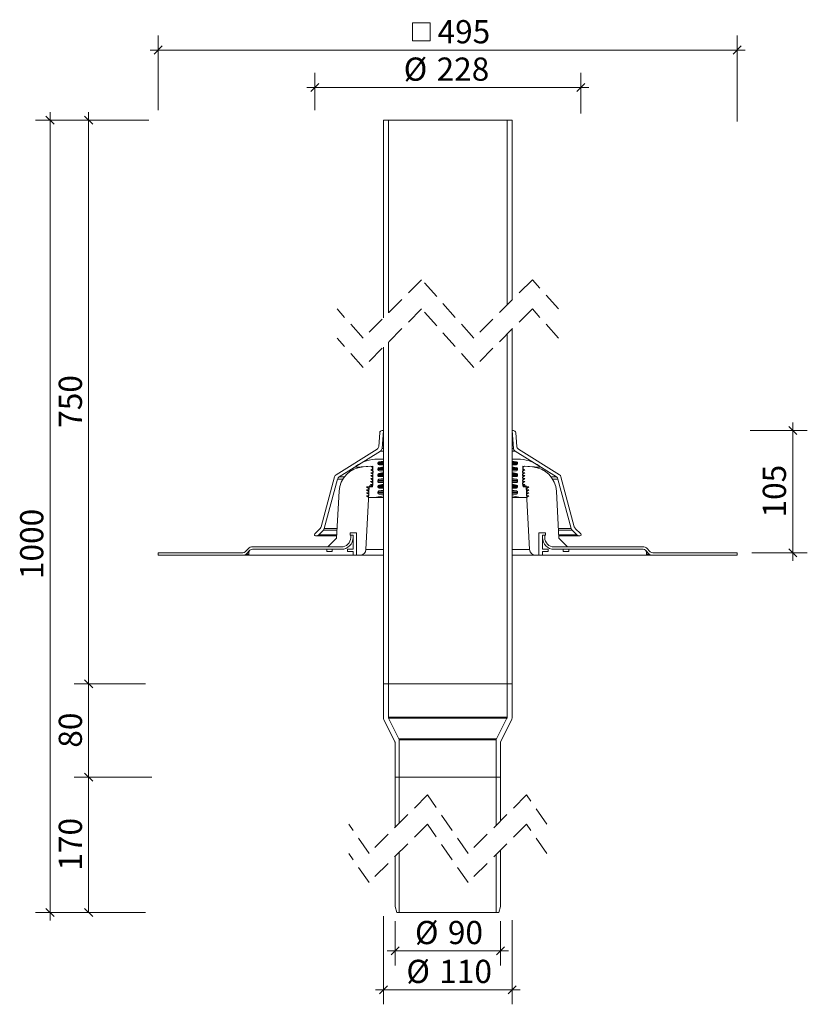
# Model space of a CAD drawing. Units: millimetres. Extents: x 168 to 841, y 14 to 856.
import ezdxf

# ---------------------------------------------------------------- set-up
doc = ezdxf.new("R2010")
doc.units = ezdxf.units.MM
doc.header["$LTSCALE"] = 12.5
doc.linetypes.add('HIDDEN', pattern=[1.905, 1.27, -0.635])
doc.styles.add('SLDTEXTSTYLE0', font='TXT', dxfattribs={"width": 0.605})
doc.dimstyles.new('SLDDIMSTYLE0', dxfattribs={"dimtxt": 19.26239, "dimasz": 6.875, "dimexe": 0, "dimexo": 0.0625, "dimgap": 4.815598, "dimtad": 1, "dimdec": 0, "dimrnd": 1e-09, "dimzin": 12, "dimdsep": 46, "dimtxsty": 'SLDTEXTSTYLE0', "dimblk1": 'OBLIQUE', "dimblk2": 'OBLIQUE', "dimsah": 1, "dimcen": 0.09, "dimadec": 0, "dimazin": 3, "dimtfac": 1, "dimtdec": 0, "dimtmove": 0, "dimatfit": 0, "dimldrblk": 'OBLIQUE', "dimfxl": 1, "dimfrac": 2, "dimtolj": 1, "dimtzin": 12, "dimarcsym": 0})
doc.dimstyles.new('SLDDIMSTYLE1', dxfattribs={"dimtxt": 19.26239, "dimasz": 6.875, "dimexe": 0, "dimexo": 0.0625, "dimgap": 4.815598, "dimtad": 1, "dimdec": 0, "dimrnd": 1e-09, "dimzin": 12, "dimdsep": 46, "dimtxsty": 'SLDTEXTSTYLE0', "dimblk1": 'OBLIQUE', "dimblk2": 'OBLIQUE', "dimsah": 1, "dimcen": 0.09, "dimadec": 0, "dimazin": 3, "dimtfac": 1, "dimtdec": 0, "dimtofl": 0, "dimtmove": 0, "dimatfit": 3, "dimldrblk": 'OBLIQUE', "dimfxl": 1, "dimfrac": 2, "dimtolj": 1, "dimtzin": 12, "dimarcsym": 0})

# ---------------------------------------------------------------- blocks, each defined once
blk = doc.blocks.new('_OBLIQUE')
at = {"color": 0, "linetype": 'ByBlock', "lineweight": -2}
blk.add_line((-0.5, -0.5), (0.5, 0.5), dxfattribs=at)
blk = doc.blocks.new('_D')
at = {"color": 7, "linetype": 'Continuous', "lineweight": 0, "transparency": 16777216}
for p, q in [((419.87, 778.82), (419.87, 810.72)), ((647.4, 775.91), (647.4, 810.72)), ((419.87, 798.22), (412.99, 798.22)), ((419.87, 798.22), (647.4, 798.22)), ((647.4, 798.22), (654.27, 798.22))]:
    blk.add_line(p, q, dxfattribs=at)
at = {"color": 7, "linetype": 'Continuous', "lineweight": 0, "transparency": 16777216, "xscale": 6.875, "yscale": 6.875}
blk.add_blockref('_OBLIQUE', (419.87, 798.22, 72.04), dxfattribs=at)
at = {"color": 7, "linetype": 'Continuous', "lineweight": 0, "transparency": 16777216, "xscale": 6.875, "yscale": 6.875, "rotation": 180.0000000000004}
blk.add_blockref('_OBLIQUE', (647.4, 798.22, 72.04), dxfattribs=at)
at = {"color": 7, "linetype": 'Continuous', "lineweight": 0, "transparency": 16777216, "char_height": 19.844, "attachment_point": 1, "style": 'SLDTEXTSTYLE0'}
for s, insert in [('%%c', (495.98, 823.8)), ('228', (524.08, 823.8))]:
    blk.add_mtext(s, dxfattribs=dict(at, insert=insert))
blk = doc.blocks.new('SW_SYMBOL_MOD_BOX')
at = {"color": 0, "linetype": 'Continuous', "lineweight": 0}
for p, q in [((2500, 2500), (2500, 10000)), ((2500, 10000), (10000, 10000)), ((10000, 10000), (10000, 2500)), ((2500, 2500), (10000, 2500))]:
    blk.add_line(p, q, dxfattribs=at)
blk = doc.blocks.new('_D_1')
at = {"color": 7, "linetype": 'Continuous', "lineweight": 0, "transparency": 16777216}
for p, q in [((286.05, 778.82), (286.05, 842.73)), ((781.22, 769.12), (781.22, 842.73)), ((286.05, 830.23), (279.17, 830.23)), ((781.22, 830.23), (286.05, 830.23)), ((781.22, 830.23), (788.09, 830.23))]:
    blk.add_line(p, q, dxfattribs=at)
at = {"color": 7, "linetype": 'Continuous', "lineweight": 0, "transparency": 16777216, "xscale": 0.002046395036887994, "yscale": 0.002046395036887994, "zscale": 0.002046395036887994, "rotation": 359.9999999999996}
blk.add_blockref('SW_SYMBOL_MOD_BOX', (498.27, 833.1), dxfattribs=at)
at = {"color": 7, "linetype": 'Continuous', "lineweight": 0, "transparency": 16777216, "xscale": 6.875, "yscale": 6.875}
blk.add_blockref('_OBLIQUE', (286.05, 830.23, 72.04), dxfattribs=at)
at = {"color": 7, "linetype": 'Continuous', "lineweight": 0, "transparency": 16777216, "xscale": 6.875, "yscale": 6.875, "rotation": 180.0000000000004}
blk.add_blockref('_OBLIQUE', (781.22, 830.23, 72.04), dxfattribs=at)
at = {"color": 7, "linetype": 'Continuous', "lineweight": 0, "transparency": 16777216, "insert": (524.9, 855.81), "char_height": 19.844, "attachment_point": 1, "style": 'SLDTEXTSTYLE0'}
blk.add_mtext('495', dxfattribs=at)
blk = doc.blocks.new('_D_2')
at = {"color": 7, "linetype": 'Continuous', "lineweight": 0, "transparency": 16777216}
for p, q in [((488.63, 85.16), (488.63, 47.3)), ((578.63, 85.16), (578.63, 47.3)), ((488.63, 59.8), (481.76, 59.8)), ((488.63, 59.8), (578.63, 59.8)), ((578.63, 59.8), (585.51, 59.8))]:
    blk.add_line(p, q, dxfattribs=at)
at = {"color": 7, "linetype": 'Continuous', "lineweight": 0, "transparency": 16777216, "xscale": 6.875, "yscale": 6.875}
blk.add_blockref('_OBLIQUE', (488.63, 59.8, 72.04), dxfattribs=at)
at = {"color": 7, "linetype": 'Continuous', "lineweight": 0, "transparency": 16777216, "xscale": 6.875, "yscale": 6.875, "rotation": 180.0000000000004}
blk.add_blockref('_OBLIQUE', (578.63, 59.8, 72.04), dxfattribs=at)
at = {"color": 7, "linetype": 'Continuous', "lineweight": 0, "transparency": 16777216, "char_height": 19.844, "attachment_point": 1, "style": 'SLDTEXTSTYLE0'}
for s, insert in [('%%c', (505.62, 85.38)), ('90', (533.73, 85.38))]:
    blk.add_mtext(s, dxfattribs=dict(at, insert=insert))
blk = doc.blocks.new('_D_3')
at = {"color": 7, "linetype": 'Continuous', "lineweight": 0, "transparency": 16777216}
for p, q in [((478.63, 89.43), (478.63, 14.06)), ((588.63, 86.12), (588.63, 14.06)), ((478.63, 26.56), (471.76, 26.56)), ((478.63, 26.56), (588.63, 26.56)), ((588.63, 26.56), (595.51, 26.56))]:
    blk.add_line(p, q, dxfattribs=at)
at = {"color": 7, "linetype": 'Continuous', "lineweight": 0, "transparency": 16777216, "xscale": 6.875, "yscale": 6.875}
blk.add_blockref('_OBLIQUE', (478.63, 26.56, 72.04), dxfattribs=at)
at = {"color": 7, "linetype": 'Continuous', "lineweight": 0, "transparency": 16777216, "xscale": 6.875, "yscale": 6.875, "rotation": 180.0000000000004}
blk.add_blockref('_OBLIQUE', (588.63, 26.56, 72.04), dxfattribs=at)
at = {"color": 7, "linetype": 'Continuous', "lineweight": 0, "transparency": 16777216, "char_height": 19.844, "attachment_point": 1, "style": 'SLDTEXTSTYLE0'}
for s, insert in [('%%c', (498.27, 52.14)), ('110', (526.38, 52.14))]:
    blk.add_mtext(s, dxfattribs=dict(at, insert=insert))
blk = doc.blocks.new('_D_4')
at = {"color": 7, "linetype": 'Continuous', "lineweight": 0, "transparency": 16777216}
for p, q in [((271.41, 208.21), (214.02, 208.21)), ((226.52, 92.66), (226.52, 208.21)), ((275.2, 92.66), (214.02, 92.66))]:
    blk.add_line(p, q, dxfattribs=at)
at = {"color": 7, "linetype": 'Continuous', "lineweight": 0, "transparency": 16777216, "xscale": 6.875, "yscale": 6.875}
for p, rotation in [((226.52, 208.21, 72.04), 90.0000000000004), ((226.52, 92.66, 72.04), 270.0000000000004)]:
    blk.add_blockref('_OBLIQUE', p, dxfattribs=dict(at, rotation=rotation))
at = {"color": 7, "linetype": 'Continuous', "lineweight": 0, "transparency": 16777216, "insert": (200.94, 128.39), "char_height": 19.844, "attachment_point": 1, "rotation": 90, "style": 'SLDTEXTSTYLE0'}
blk.add_mtext('170', dxfattribs=at)
blk = doc.blocks.new('_D_5')
at = {"color": 7, "linetype": 'Continuous', "lineweight": 0, "transparency": 16777216}
for p, q in [((271.41, 288.21), (214.02, 288.21)), ((226.52, 208.21), (226.52, 288.21)), ((280.5, 208.21), (214.02, 208.21))]:
    blk.add_line(p, q, dxfattribs=at)
at = {"color": 7, "linetype": 'Continuous', "lineweight": 0, "transparency": 16777216, "xscale": 6.875, "yscale": 6.875}
for p, rotation in [((226.52, 288.21, 72.04), 90.0000000000004), ((226.52, 208.21, 72.04), 270.0000000000004)]:
    blk.add_blockref('_OBLIQUE', p, dxfattribs=dict(at, rotation=rotation))
at = {"color": 7, "linetype": 'Continuous', "lineweight": 0, "transparency": 16777216, "insert": (200.94, 233.51), "char_height": 19.844, "attachment_point": 1, "rotation": 90, "style": 'SLDTEXTSTYLE0'}
blk.add_mtext('80', dxfattribs=at)
blk = doc.blocks.new('_D_6')
at = {"color": 7, "linetype": 'Continuous', "lineweight": 0, "transparency": 16777216}
for p, q in [((226.52, 770.11), (226.52, 776.99)), ((278, 770.11), (214.02, 770.11)), ((226.52, 288.21), (226.52, 770.11)), ((275.2, 288.21), (214.02, 288.21)), ((226.52, 288.21), (226.52, 281.33))]:
    blk.add_line(p, q, dxfattribs=at)
at = {"color": 7, "linetype": 'Continuous', "lineweight": 0, "transparency": 16777216, "xscale": 6.875, "yscale": 6.875}
for p, rotation in [((226.52, 770.11, 72.04), 270.0000000000004), ((226.52, 288.21, 72.04), 90.0000000000004)]:
    blk.add_blockref('_OBLIQUE', p, dxfattribs=dict(at, rotation=rotation))
at = {"color": 7, "linetype": 'Continuous', "lineweight": 0, "transparency": 16777216, "insert": (200.94, 507.11), "char_height": 19.844, "attachment_point": 1, "rotation": 90, "style": 'SLDTEXTSTYLE0'}
blk.add_mtext('750', dxfattribs=at)
blk = doc.blocks.new('_D_7')
at = {"color": 7, "linetype": 'Continuous', "lineweight": 0, "transparency": 16777216}
for p, q in [((193.48, 770.11), (193.48, 776.99)), ((248.91, 770.11), (180.98, 770.11)), ((193.48, 92.66), (193.48, 770.11)), ((249.43, 92.66), (180.98, 92.66)), ((193.48, 92.66), (193.48, 85.79))]:
    blk.add_line(p, q, dxfattribs=at)
at = {"color": 7, "linetype": 'Continuous', "lineweight": 0, "transparency": 16777216, "xscale": 6.875, "yscale": 6.875}
for p, rotation in [((193.48, 770.11, 72.04), 270.0000000000004), ((193.48, 92.66, 72.04), 90.0000000000004)]:
    blk.add_blockref('_OBLIQUE', p, dxfattribs=dict(at, rotation=rotation))
at = {"color": 7, "linetype": 'Continuous', "lineweight": 0, "transparency": 16777216, "insert": (167.9, 377.75), "char_height": 19.844, "attachment_point": 1, "rotation": 90, "style": 'SLDTEXTSTYLE0'}
blk.add_mtext('1000', dxfattribs=at)
blk = doc.blocks.new('_D_8')
at = {"color": 7, "linetype": 'Continuous', "lineweight": 0, "transparency": 16777216}
for p, q in [((828.64, 504.71), (828.64, 511.58)), ((792.26, 504.71), (841.14, 504.71)), ((828.64, 504.71), (828.64, 400.21)), ((793.69, 400.21), (841.14, 400.21)), ((828.64, 400.21), (828.64, 393.33))]:
    blk.add_line(p, q, dxfattribs=at)
at = {"color": 7, "linetype": 'Continuous', "lineweight": 0, "transparency": 16777216, "xscale": 6.875, "yscale": 6.875}
for p, rotation in [((828.64, 504.71, 72.04), 270.0000000000004), ((828.64, 400.21, 72.04), 90.00000000000041)]:
    blk.add_blockref('_OBLIQUE', p, dxfattribs=dict(at, rotation=rotation))
at = {"color": 7, "linetype": 'Continuous', "lineweight": 0, "transparency": 16777216, "insert": (803.06, 430.41), "char_height": 19.844, "attachment_point": 1, "rotation": 90, "style": 'SLDTEXTSTYLE0'}
blk.add_mtext('105', dxfattribs=at)

msp = doc.modelspace()

# ---------------------------------------------------------------- linework, layer by layer
at = {"color": 7, "linetype": 'Continuous', "lineweight": 15}
for p, q in [((478.63, 601.14), (478.63, 770.11)), ((482.83, 770.11), (478.63, 770.11)), ((482.83, 605.34), (482.83, 770.11)), ((482.83, 770.11), (584.43, 770.11)), ((584.43, 770.11), (584.43, 612.25)), ((588.63, 770.11), (584.43, 770.11)), ((588.63, 770.11), (588.63, 616.45)), ((588.63, 591.45), (588.63, 288.21)), ((584.43, 587.25), (584.43, 288.21)), ((478.63, 288.21), (478.63, 576.14)), ((482.83, 288.21), (482.83, 580.34)), ((475.48, 502.86), (474.6, 491.22)), ((477.47, 489.48), (478.63, 504.71)), ((478.63, 504.71), (477.48, 504.71)), ((588.63, 504.71), (589.79, 489.48)), ((589.79, 504.71), (588.63, 504.71)), ((592.67, 491.22), (591.78, 502.86)), ((473.19, 488.9), (438.13, 466.99)), ((478.63, 489.48), (477.47, 489.48)), ((589.79, 489.48), (588.63, 489.48)), ((629.13, 466.99), (594.07, 488.9)), ((440.72, 465.07), (476.07, 487.16)), ((473.88, 480.31), (478.63, 480.31)), ((478.63, 487.16), (476.07, 487.16)), ((478.63, 480.31), (478.63, 478.72)), ((591.19, 487.16), (588.63, 487.16)), ((588.63, 478.72), (588.63, 480.31)), ((588.63, 480.31), (593.38, 480.31)), ((591.19, 487.16), (626.54, 465.07)), ((467.76, 474.21), (455.49, 473.36)), ((458.97, 473.36), (455.49, 473.36)), ((469.53, 474.21), (461.17, 473.62)), ((467.97, 474.21), (467.76, 474.21)), ((469.53, 458.01), (469.53, 474.21)), ((473.88, 477.03), (473.88, 476.33)), ((478.63, 477.03), (473.88, 477.03)), ((478.63, 476.33), (473.88, 476.33)), ((473.88, 472.05), (473.88, 471.35)), ((478.63, 472.05), (473.88, 472.05)), ((478.63, 478.72), (474.7, 478.01)), ((478.63, 478.01), (474.7, 478.01)), ((478.63, 473.74), (474.7, 473.03)), ((478.63, 473.03), (474.7, 473.03)), ((474.88, 475.33), (478.63, 475.33)), ((478.63, 475.33), (478.63, 473.74)), ((592.56, 478.01), (588.63, 478.72)), ((592.56, 478.01), (588.63, 478.01)), ((593.38, 477.03), (588.63, 477.03)), ((593.38, 476.33), (588.63, 476.33)), ((588.63, 473.74), (588.63, 475.33)), ((588.63, 475.33), (592.38, 475.33)), ((592.56, 473.03), (588.63, 473.74)), ((592.56, 473.03), (588.63, 473.03)), ((593.38, 472.05), (588.63, 472.05)), ((593.38, 476.33), (593.38, 477.03)), ((593.38, 471.35), (593.38, 472.05)), ((606.09, 473.62), (597.73, 474.21)), ((597.73, 474.21), (597.73, 458.01)), ((599.51, 474.21), (599.3, 474.21)), ((611.77, 473.36), (599.51, 474.21)), ((611.77, 473.36), (608.29, 473.36)), ((436.82, 465.23), (425.37, 422.48)), ((428.06, 420.93), (439.42, 463.31)), ((444.03, 463.31), (439.42, 463.31)), ((445.26, 465.07), (440.72, 465.07)), ((469.42, 462.48), (467.72, 463.72)), ((467.72, 463.72), (469.02, 463.72)), ((469.43, 464.98), (467.73, 466.22)), ((467.73, 466.22), (469.03, 466.22)), ((469.45, 467.48), (467.75, 468.72)), ((467.75, 468.72), (469.05, 468.72)), ((469.46, 469.98), (467.76, 471.22)), ((467.76, 471.22), (467.86, 471.22)), ((478.63, 471.35), (473.88, 471.35)), ((473.88, 467.07), (473.88, 466.37)), ((478.63, 467.07), (473.88, 467.07)), ((478.63, 466.37), (473.88, 466.37)), ((478.63, 468.76), (474.7, 468.05)), ((478.63, 468.05), (474.7, 468.05)), ((478.63, 463.78), (474.7, 463.07)), ((474.88, 470.35), (478.63, 470.35)), ((474.88, 465.37), (478.63, 465.37)), ((478.63, 470.35), (478.63, 468.76)), ((478.63, 465.37), (478.63, 463.78)), ((593.38, 471.35), (588.63, 471.35)), ((588.63, 468.76), (588.63, 470.35)), ((588.63, 470.35), (592.38, 470.35)), ((592.56, 468.05), (588.63, 468.76)), ((592.56, 468.05), (588.63, 468.05)), ((593.38, 467.07), (588.63, 467.07)), ((593.38, 466.37), (588.63, 466.37)), ((588.63, 463.78), (588.63, 465.37)), ((588.63, 465.37), (592.38, 465.37)), ((592.56, 463.07), (588.63, 463.78)), ((593.38, 466.37), (593.38, 467.07)), ((599.5, 471.22), (597.81, 469.98)), ((599.52, 468.72), (597.82, 467.48)), ((599.53, 466.22), (597.83, 464.98)), ((599.54, 463.72), (597.85, 462.48)), ((598.22, 468.72), (599.52, 468.72)), ((598.23, 466.22), (599.53, 466.22)), ((598.24, 463.72), (599.54, 463.72)), ((599.4, 471.22), (599.5, 471.22)), ((626.54, 465.07), (622.01, 465.07)), ((627.85, 463.31), (623.23, 463.31)), ((627.85, 463.31), (639.2, 420.93)), ((641.89, 422.48), (630.44, 465.23)), ((463.67, 402.94), (466.51, 457.03)), ((465.99, 455.26), (464.28, 456.51)), ((464.28, 456.51), (468.58, 456.51)), ((469.26, 457.03), (466.51, 457.03)), ((467.01, 457.51), (469.03, 457.51)), ((468.99, 457.77), (467.69, 458.72)), ((467.69, 458.72), (468.99, 458.72)), ((469.41, 459.98), (467.71, 461.22)), ((467.71, 461.22), (469.01, 461.22)), ((469.22, 457.51), (469.03, 457.51)), ((473.88, 462.08), (473.88, 461.38)), ((478.63, 462.08), (473.88, 462.08)), ((478.63, 461.38), (473.88, 461.38)), ((473.88, 457.1), (473.88, 456.4)), ((478.63, 457.1), (473.88, 457.1)), ((478.63, 456.4), (473.88, 456.4)), ((478.63, 463.07), (474.7, 463.07)), ((478.63, 458.8), (474.7, 458.09)), ((478.63, 458.09), (474.7, 458.09)), ((474.88, 460.38), (478.63, 460.38)), ((474.88, 455.4), (478.63, 455.4)), ((478.63, 460.38), (478.63, 458.8)), ((478.63, 455.4), (478.63, 453.82)), ((592.56, 463.07), (588.63, 463.07)), ((593.38, 462.08), (588.63, 462.08)), ((593.38, 461.38), (588.63, 461.38)), ((588.63, 458.8), (588.63, 460.38)), ((588.63, 460.38), (592.38, 460.38)), ((592.56, 458.09), (588.63, 458.8)), ((592.56, 458.09), (588.63, 458.09)), ((593.38, 457.1), (588.63, 457.1)), ((593.38, 456.4), (588.63, 456.4)), ((588.63, 453.82), (588.63, 455.4)), ((588.63, 455.4), (592.38, 455.4)), ((593.38, 461.38), (593.38, 462.08)), ((593.38, 456.4), (593.38, 457.1)), ((599.56, 461.22), (597.86, 459.98)), ((600.76, 457.03), (598, 457.03)), ((598.23, 457.51), (598.05, 457.51)), ((598.23, 457.51), (600.26, 457.51)), ((598.26, 461.22), (599.56, 461.22)), ((599.57, 458.72), (598.27, 457.77)), ((598.27, 458.72), (599.57, 458.72)), ((598.68, 456.51), (602.98, 456.51)), ((600.76, 457.03), (603.59, 402.94)), ((602.98, 456.51), (601.27, 455.26)), ((440.74, 452.83), (438.63, 412.71)), ((465.99, 452.75), (464.28, 454)), ((464.28, 454), (465.58, 454)), ((465.99, 450.24), (464.28, 451.49)), ((464.28, 451.49), (465.58, 451.49)), ((466.28, 447.52), (464.28, 448.98)), ((464.28, 448.98), (465.58, 448.98)), ((471.38, 447.52), (466.28, 447.52)), ((478.63, 448.84), (471.38, 447.52)), ((478.63, 447.52), (471.38, 447.52)), ((473.88, 452.12), (473.88, 451.42)), ((478.63, 452.12), (473.88, 452.12)), ((478.63, 451.42), (473.88, 451.42)), ((478.63, 453.82), (474.7, 453.11)), ((478.63, 453.11), (474.7, 453.11)), ((474.88, 450.42), (478.63, 450.42)), ((478.63, 450.42), (478.63, 448.84)), ((592.56, 453.11), (588.63, 453.82)), ((592.56, 453.11), (588.63, 453.11)), ((593.38, 452.12), (588.63, 452.12)), ((593.38, 451.42), (588.63, 451.42)), ((588.63, 448.84), (588.63, 450.42)), ((588.63, 450.42), (592.38, 450.42)), ((595.88, 447.52), (588.63, 448.84)), ((595.88, 447.52), (588.63, 447.52)), ((593.38, 451.42), (593.38, 452.12)), ((600.98, 447.52), (595.88, 447.52)), ((602.98, 448.98), (600.98, 447.52)), ((602.98, 454), (601.27, 452.75)), ((602.98, 451.49), (601.27, 450.24)), ((601.68, 454), (602.98, 454)), ((601.68, 451.49), (602.98, 451.49)), ((601.68, 448.98), (602.98, 448.98)), ((628.63, 412.71), (626.53, 452.83)), ((424.59, 421.14), (419.87, 416.41)), ((647.4, 416.41), (642.67, 421.14)), ((420.58, 414.71), (421.16, 414.71)), ((438.74, 414.71), (421.16, 414.71)), ((423.28, 415.59), (427.28, 419.59)), ((438.78, 415.59), (423.28, 415.59)), ((438.99, 419.59), (427.28, 419.59)), ((439.06, 420.93), (428.06, 420.93)), ((438.63, 412.71), (431.13, 405.21)), ((450.13, 417.21), (450.13, 415.21)), ((455.63, 417.21), (450.13, 417.21)), ((450.13, 415.21), (452.63, 415.21)), ((450.13, 415.21), (450.63, 415.21)), ((450.63, 415.21), (450.63, 413.21)), ((452.63, 415.21), (450.63, 415.21)), ((452.63, 415.21), (452.63, 403.21)), ((452.63, 413.21), (452.63, 415.21)), ((452.63, 413.21), (452.63, 403.21)), ((455.63, 398.21), (455.63, 417.21)), ((611.63, 417.21), (611.63, 398.21)), ((617.13, 417.21), (611.63, 417.21)), ((614.63, 403.21), (614.63, 415.21)), ((614.63, 415.21), (617.13, 415.21)), ((614.63, 415.21), (614.63, 413.21)), ((616.63, 415.21), (614.63, 415.21)), ((614.63, 403.21), (614.63, 413.21)), ((616.63, 413.21), (616.63, 415.21)), ((616.63, 415.21), (617.13, 415.21)), ((617.13, 415.21), (617.13, 417.21)), ((639.2, 420.93), (628.2, 420.93)), ((639.98, 419.59), (628.27, 419.59)), ((643.98, 415.59), (628.48, 415.59)), ((646.1, 414.71), (628.53, 414.71)), ((636.13, 405.21), (628.63, 412.71)), ((639.98, 419.59), (643.98, 415.59)), ((646.1, 414.71), (646.69, 414.71)), ((363.68, 404.33), (360.44, 401.09)), ((442.63, 405.21), (365.8, 405.21)), ((442.63, 405.21), (431.13, 405.21)), ((701.46, 405.21), (624.63, 405.21)), ((636.13, 405.21), (624.63, 405.21)), ((706.83, 401.09), (703.58, 404.33)), ((286.05, 398.21), (286.08, 400.21)), ((286.05, 398.21), (359.15, 398.21)), ((358.32, 400.21), (286.08, 400.21)), ((363.63, 398.21), (359.15, 398.21)), ((361.27, 399.09), (364.51, 402.33)), ((363.63, 399.09), (361.27, 399.09)), ((363.63, 400.21), (363.63, 398.21)), ((363.63, 398.21), (452.63, 398.21)), ((366.63, 403.21), (442.63, 403.21)), ((430.13, 403.21), (366.63, 403.21)), ((430.13, 403.21), (430.13, 401.21)), ((434.88, 403.21), (430.13, 403.21)), ((430.13, 401.21), (434.88, 401.21)), ((434.88, 403.21), (434.88, 401.21)), ((434.88, 403.21), (442.63, 403.21)), ((447.88, 401.21), (447.88, 403.21)), ((452.63, 403.21), (447.88, 403.21)), ((447.88, 401.21), (452.63, 401.21)), ((452.63, 401.21), (452.63, 398.21)), ((455.63, 398.21), (452.63, 398.21)), ((455.63, 398.21), (458.68, 398.21)), ((478.63, 398.21), (458.68, 398.21)), ((478.63, 402.94), (463.67, 402.94)), ((603.59, 402.94), (588.63, 402.94)), ((608.59, 398.21), (588.63, 398.21)), ((608.59, 398.21), (611.63, 398.21)), ((614.63, 398.21), (611.63, 398.21)), ((619.38, 403.21), (614.63, 403.21)), ((614.63, 398.21), (614.63, 401.21)), ((614.63, 401.21), (619.38, 401.21)), ((614.63, 398.21), (703.63, 398.21)), ((619.38, 403.21), (619.38, 401.21)), ((624.63, 403.21), (700.63, 403.21)), ((624.63, 403.21), (632.38, 403.21)), ((632.38, 401.21), (632.38, 403.21)), ((637.13, 403.21), (632.38, 403.21)), ((632.38, 401.21), (637.13, 401.21)), ((637.13, 401.21), (637.13, 403.21)), ((700.63, 403.21), (637.13, 403.21)), ((702.75, 402.33), (706, 399.09)), ((703.63, 398.21), (703.63, 400.21)), ((706, 399.09), (703.63, 399.09)), ((708.12, 398.21), (703.63, 398.21)), ((708.12, 398.21), (781.22, 398.21)), ((781.19, 400.21), (708.95, 400.21)), ((781.19, 400.21), (781.22, 398.21)), ((482.83, 288.21), (478.63, 288.21)), ((478.63, 288.21), (478.63, 258.68)), ((482.83, 288.21), (584.43, 288.21)), ((482.83, 259.67), (482.83, 288.21)), ((588.63, 288.21), (584.43, 288.21)), ((584.43, 288.21), (584.43, 259.67)), ((588.63, 258.68), (588.63, 288.21)), ((478.84, 257.78), (488.42, 238.63)), ((491.92, 241.02), (483.04, 258.78)), ((584.22, 258.78), (575.34, 241.02)), ((578.84, 238.63), (588.42, 257.78)), ((488.63, 237.73), (488.63, 208.21)), ((492.13, 208.21), (492.13, 240.13)), ((575.13, 240.13), (575.13, 208.21)), ((578.63, 208.21), (578.63, 237.73)), ((488.63, 165.48), (488.63, 208.21)), ((492.13, 208.21), (488.63, 208.21)), ((492.13, 168.98), (492.13, 208.21)), ((492.13, 208.21), (575.13, 208.21)), ((575.13, 208.21), (575.13, 167.29)), ((578.63, 208.21), (575.13, 208.21)), ((578.63, 208.21), (578.63, 170.79)), ((492.13, 92.66), (492.13, 143.98)), ((578.63, 145.79), (578.63, 97.66)), ((488.63, 97.66), (488.63, 140.48)), ((575.13, 142.29), (575.13, 92.66)), ((489.97, 92.66), (488.63, 97.66)), ((492.13, 92.66), (489.97, 92.66)), ((492.13, 92.66), (575.13, 92.66)), ((577.29, 92.66), (575.13, 92.66)), ((578.63, 97.66), (577.29, 92.66))]:
    msp.add_line(p, q, dxfattribs=at)
at = {"color": 7, "linetype": 'HIDDEN', "lineweight": 0}
for p, q in [((511.29, 633.79), (461.29, 583.79)), ((555.98, 583.79), (511.29, 633.79)), ((605.98, 633.79), (555.98, 583.79)), ((628.32, 608.79), (605.98, 633.79)), ((461.29, 583.79), (438.95, 608.79)), ((511.29, 608.79), (461.29, 558.79)), ((555.98, 558.79), (511.29, 608.79)), ((605.98, 608.79), (555.98, 558.79)), ((628.32, 583.79), (605.98, 608.79)), ((461.29, 558.79), (438.95, 583.79)), ((516.29, 193.14), (466.29, 143.14)), ((550.98, 143.14), (516.29, 193.14)), ((600.98, 193.14), (550.98, 143.14)), ((618.32, 168.14), (600.98, 193.14)), ((466.29, 143.14), (448.95, 168.14)), ((516.29, 168.14), (466.29, 118.14)), ((550.98, 118.14), (516.29, 168.14)), ((600.98, 168.14), (550.98, 118.14)), ((618.32, 143.14), (600.98, 168.14)), ((466.29, 118.14), (448.95, 143.14))]:
    msp.add_line(p, q, dxfattribs=at)
at = {"color": 9, "linetype": 'Continuous', "lineweight": 15}
for p, q in [((482.83, 259.67), (584.43, 259.67)), ((584.22, 258.78), (483.04, 258.78)), ((491.92, 241.02), (575.34, 241.02)), ((575.13, 240.13), (492.13, 240.13))]:
    msp.add_line(p, q, dxfattribs=at)
at = {"color": 7, "linetype": 'Continuous', "lineweight": 15}
for centre, radius, start, end in [((477.48, 502.71), 2, 90.00006, 175.64293), ((589.79, 502.71), 2, 4.35707, 89.99994), ((471.61, 491.45), 3, 302.00004, 355.64285), ((474.48, 489.71), 3, 301.99996, 355.64306), ((592.78, 489.71), 3, 184.35694, 238.00004), ((595.66, 491.45), 3, 184.35715, 237.99996), ((473.88, 448.31), 32, 90.00002, 125.7988), ((593.38, 448.31), 32, 54.2012, 89.99998), ((462.71, 451.68), 22, 94, 177), ((455.46, 473.85), 0.5, 125.79875, 274.0003), ((467.86, 472.72), 1.5, 270.00002, 94.00003), ((474.88, 477.03), 1, 100.30047, 180.00027), ((474.88, 476.33), 1, 179.99994, 269.99985), ((474.88, 472.05), 1, 100.30047, 180.00027), ((592.38, 476.33), 1, 270.00015, 0.00006), ((592.38, 477.03), 1, 359.99973, 79.69953), ((592.38, 472.05), 1, 359.99973, 79.69953), ((599.4, 472.72), 1.5, 85.99997, 269.99998), ((604.56, 451.68), 22, 2.99997, 86.00003), ((611.81, 473.85), 0.5, 265.9997, 54.20125), ((439.72, 464.45), 3, 122.00007, 164.99953), ((442.31, 462.53), 3, 122.00002, 164.99981), ((469.02, 464.42), 0.7, 270.00032, 53.99968), ((469.03, 466.92), 0.7, 270.00032, 53.99968), ((469.05, 469.42), 0.7, 269.99981, 54), ((474.88, 471.35), 1, 179.99994, 269.99985), ((474.88, 467.07), 1, 100.30047, 179.99984), ((474.88, 466.37), 1, 179.99964, 270.00058), ((592.38, 471.35), 1, 270.00015, 0.00006), ((592.38, 466.37), 1, 269.99942, 0.00036), ((592.38, 467.07), 1, 0.00016, 79.69953), ((598.22, 469.42), 0.7, 126, 270.00019), ((598.23, 466.92), 0.7, 126.00032, 269.99968), ((598.24, 464.42), 0.7, 126.00032, 269.99968), ((624.95, 462.53), 3, 15.00019, 57.99998), ((627.54, 464.45), 3, 15.00047, 57.99993), ((465.58, 454.7), 0.7, 270.00014, 54.00047), ((467.01, 457.01), 0.5, 90.00137, 176.99885), ((468.58, 457.21), 0.7, 269.99981, 54), ((468.99, 459.42), 0.7, 269.99962, 54.0008), ((469.01, 461.92), 0.7, 269.99981, 54), ((469.03, 458.01), 0.5, 269.99921, 359.99994), ((474.88, 462.08), 1, 100.30123, 179.99952), ((474.88, 461.38), 1, 179.99964, 270.00058), ((474.88, 457.1), 1, 100.30047, 180.00027), ((474.88, 456.4), 1, 179.99994, 269.99985), ((592.38, 461.38), 1, 269.99942, 0.00036), ((592.38, 456.4), 1, 270.00015, 0.00006), ((592.38, 462.08), 1, 0.00048, 79.69877), ((592.38, 457.1), 1, 359.99973, 79.69953), ((598.26, 461.92), 0.7, 126, 270.00019), ((598.27, 459.42), 0.7, 125.9992, 270.00038), ((598.23, 458.01), 0.5, 180.00006, 270.00079), ((598.68, 457.21), 0.7, 126, 270.00019), ((600.26, 457.01), 0.5, 3.00115, 89.99863), ((601.68, 454.7), 0.7, 125.99953, 269.99986), ((465.58, 452.19), 0.7, 270.00014, 54.00047), ((465.58, 449.68), 0.7, 269.99962, 54.0008), ((474.88, 452.12), 1, 100.30047, 179.99984), ((474.88, 451.42), 1, 179.99994, 269.99985), ((592.38, 451.42), 1, 270.00015, 0.00006), ((592.38, 452.12), 1, 0.00016, 79.69953), ((601.68, 452.19), 0.7, 125.99953, 269.99986), ((601.68, 449.68), 0.7, 125.9992, 270.00038), ((422.47, 423.26), 3, 314.99992, 345.00009), ((644.79, 423.26), 3, 194.99991, 225.00008), ((420.58, 415.71), 1, 134.99965, 270.00024), ((421.16, 417.71), 3, 269.9999, 314.99994), ((425.16, 421.71), 3, 314.99992, 345.00009), ((442.63, 413.21), 8, 270.00005, 359.99995), ((442.63, 413.21), 10, 270.00014, 359.9999), ((624.63, 413.21), 10, 180.0001, 269.99986), ((624.63, 413.21), 8, 180.00005, 269.99995), ((642.1, 421.71), 3, 194.99991, 225.00008), ((646.1, 417.71), 3, 225.00006, 270.0001), ((646.69, 415.71), 1, 269.99976, 45.00035), ((365.8, 402.21), 3, 90.00004, 134.99994), ((701.46, 402.21), 3, 45.00006, 89.99996), ((358.32, 403.21), 3, 269.99976, 314.99994), ((359.15, 401.21), 3, 270.00004, 314.99994), ((366.63, 400.21), 3, 89.9997, 180.00002), ((366.63, 400.21), 3, 89.99976, 134.99994), ((458.68, 403.21), 5, 269.99997, 356.99997), ((608.59, 403.21), 5, 183.00003, 270.00003), ((700.63, 400.21), 3, 45.00006, 90.00024), ((700.63, 400.21), 3, 359.99998, 90.0003), ((708.12, 401.21), 3, 225.00006, 269.99996), ((708.95, 403.21), 3, 225.00006, 270.00024), ((480.63, 258.68), 2, 179.99923, 206.56584), ((484.83, 259.67), 2, 180.00091, 206.56415), ((582.43, 259.67), 2, 333.43585, 359.99909), ((586.63, 258.68), 2, 333.43416, 0.00077), ((486.63, 237.73), 2, 359.99854, 26.56607), ((490.13, 240.13), 2, 359.99923, 26.56584), ((577.13, 240.13), 2, 153.43416, 180.00077), ((580.63, 237.73), 2, 153.43393, 180.00146)]:
    msp.add_arc(centre, radius, start, end, dxfattribs=at)

# ---------------------------------------------------------------- dimensions: what is measured, and where the dimension line sits
at = {"color": 7, "linetype": 'Continuous', "lineweight": 0}
for base, p1, p2, text, picture, middle in [((286.05, 830.23), (781.22, 398.21), (286.05, 398.21), '{\\fGDT;o}<>', '_D_1', (533.63, 830.23)), ((647.4, 798.22), (419.87, 416.41), (647.4, 416.41), '%%c<>', '_D', (532.08, 798.22)), ((588.63, 26.56), (478.63, 258.68), (588.63, 258.68), '%%c<>', '_D_3', (534.37, 26.56)), ((578.63, 59.8), (488.63, 97.66), (578.63, 97.66), '%%c<>', '_D_2', (534.37, 59.8))]:
    dim = msp.add_linear_dim(base=base, p1=p1, p2=p2, text=text, dimstyle='SLDDIMSTYLE0', dxfattribs=at)
    dim.commit()
    dim.dimension.update_dxf_attribs({"geometry": picture, "text_midpoint": middle, "dimtype": 160})
for base, p1, p2, text, dimstyle, picture, middle in [((193.48, 770.11), (489.97, 92.66), (478.63, 770.11), '1000', 'SLDDIMSTYLE0', '_D_7', (193.48, 407.15)), ((226.52, 770.11), (482.83, 288.21), (478.63, 770.11), '750', 'SLDDIMSTYLE0', '_D_6', (226.52, 529.16)), ((226.52, 208.21), (489.97, 92.66), (488.63, 208.21), '170', 'SLDDIMSTYLE1', '_D_4', (226.52, 150.43))]:
    dim = msp.add_linear_dim(base=base, p1=p1, p2=p2, angle=90, text=text, dimstyle=dimstyle, dxfattribs=at)
    dim.commit()
    dim.dimension.update_dxf_attribs({"geometry": picture, "text_midpoint": middle, "dimtype": 160})
for base, p1, p2, dimstyle, picture, middle in [((828.64413692, 400.20664814), (588.6327116, 504.70664814), (781.1850768, 400.20664814), 'SLDDIMSTYLE0', '_D_8', (828.64413692, 452.45664814)), ((226.52, 288.21), (488.63, 208.21), (482.83, 288.21), 'SLDDIMSTYLE1', '_D_5', (226.52, 248.21))]:
    dim = msp.add_linear_dim(base=base, p1=p1, p2=p2, angle=90, dimstyle=dimstyle, dxfattribs=at)
    dim.commit()
    dim.dimension.update_dxf_attribs({"geometry": picture, "text_midpoint": middle, "dimtype": 160})

doc.saveas('drawing.dxf')
